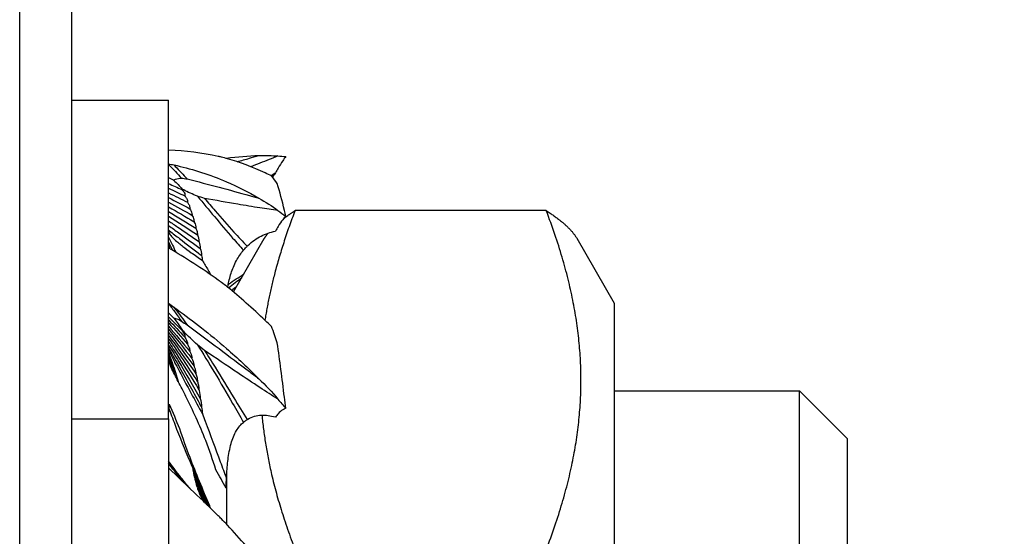
# Model space of a CAD drawing. Units: millimetres. Extents: x -36021 to -27192, y -3308 to 22448.
# Drawn here: x -33729 to -33719, y -2021 to -2016 of the extents above; entities that cross this region are included whole.
import ezdxf

# ---------------------------------------------------------------- set-up
doc = ezdxf.new("R2010")
doc.units = ezdxf.units.MM
for name, color, linetype in [('-D1-[Secció i Contorns]', 20, 'Continuous'), ('-D3-[Linies secundaries]', 124, 'Continuous'), ('_COTAS', 10, 'Continuous')]:
    doc.layers.add(name, color=color, linetype=linetype)
doc.styles.add('DIN ACO', font='arial.ttf')
doc.dimstyles.new('ACO DIM GRAN', dxfattribs={"dimtxt": 16, "dimasz": 8, "dimexe": 1.4, "dimexo": 0, "dimgap": 2, "dimtad": 1, "dimtoh": 1, "dimdec": 0, "dimzin": 9, "dimtxsty": 'DIN ACO', "dimcen": 3, "dimclrd": 157, "dimclre": 157, "dimclrt": 256, "dimadec": 0, "dimazin": 0, "dimtfac": 0.875, "dimtdec": 0, "dimtmove": 0, "dimatfit": 2, "dimfxl": 1, "dimtolj": 1, "dimlwd": 25, "dimlwe": 25, "dimarcsym": 0})

# ---------------------------------------------------------------- blocks, each defined once
blk = doc.blocks.new('*D154')
at = {"layer": '_COTAS', "color": 157, "lineweight": 25, "transparency": 16777216}
for p, q in [((-33727.65, -1850.428), (-33556.25, -1850.428)), ((-33557.65, -2068.827), (-33557.65, -1858.428)), ((-33711.12, -2076.827), (-33556.25, -2076.827))]:
    blk.add_line(p, q, dxfattribs=at)
at = {"layer": '_COTAS', "color": 157, "transparency": 16777216}
for points in [[(-33558.984, -1858.428), (-33556.317, -1858.428), (-33557.65, -1850.428)], [(-33558.984, -2068.827), (-33556.317, -2068.827), (-33557.65, -2076.827)]]:
    blk.add_solid(points, dxfattribs=at)
at = {"layer": 'Defpoints', "color": 0, "transparency": 16777216}
for p in [(-33727.65, -1850.428), (-33557.65, -1850.428), (-33711.12, -2076.827)]:
    blk.add_point(p, dxfattribs=at)
at = {"layer": '_COTAS', "transparency": 16777216, "insert": (-33575.989, -1981.434), "char_height": 16, "attachment_point": 1, "rotation": 90, "style": 'DIN ACO'}
blk.add_mtext('\\A1;226', dxfattribs=at)
blk = doc.blocks.new('*D155')
at = {"layer": '_COTAS', "color": 157, "lineweight": 25, "transparency": 16777216}
for p, q in [((-33722.864, -1759.928), (-33497.19, -1759.928)), ((-33498.59, -2068.827), (-33498.59, -1767.928)), ((-33711.12, -2076.827), (-33497.19, -2076.827))]:
    blk.add_line(p, q, dxfattribs=at)
at = {"layer": '_COTAS', "color": 157, "transparency": 16777216}
for points in [[(-33499.923, -1767.928), (-33497.256, -1767.928), (-33498.59, -1759.928)], [(-33499.923, -2068.827), (-33497.256, -2068.827), (-33498.59, -2076.827)]]:
    blk.add_solid(points, dxfattribs=at)
at = {"layer": 'Defpoints', "color": 0, "transparency": 16777216}
for p in [(-33722.864, -1759.928), (-33498.59, -1759.928), (-33711.12, -2076.827)]:
    blk.add_point(p, dxfattribs=at)
at = {"layer": '_COTAS', "transparency": 16777216, "insert": (-33516.939, -1937.548), "char_height": 16, "attachment_point": 1, "rotation": 90, "style": 'DIN ACO'}
blk.add_mtext('\\A1;317', dxfattribs=at)

msp = doc.modelspace()

# ---------------------------------------------------------------- linework, layer by layer
at = {"layer": '-D1-[Secció i Contorns]'}
for p, q in [((-33728.12, -1881.228), (-33728.12, -2031.827)), ((-33728.12, -2016.428), (-33727.12, -2016.428)), ((-33727.12, -2019.718), (-33727.12, -2016.428)), ((-33723.224, -2017.568), (-33725.816, -2017.568)), ((-33726.451, -2018.408), (-33726.133, -2017.857)), ((-33722.52, -2018.528), (-33722.907, -2017.857)), ((-33722.52, -2024), (-33722.52, -2018.528)), ((-33722.52, -2019.428), (-33720.611, -2019.428)), ((-33720.611, -2024.428), (-33720.611, -2019.428)), ((-33720.12, -2019.919), (-33720.611, -2019.428)), ((-33727.114, -2019.579), (-33727.114, -2019.565)), ((-33727.12, -2019.718), (-33727.12, -2024.734)), ((-33720.12, -2019.919), (-33720.12, -2023.937)), ((-33726.52, -2020.808), (-33726.52, -2020.282)), ((-33726.526, -2020.405), (-33726.526, -2020.434))]:
    msp.add_line(p, q, dxfattribs=at)
for points, knots in [([(-33726.575, -2017.016), (-33726.586, -2017.013), (-33726.597, -2017.011), (-33726.774, -2016.971), (-33726.946, -2016.949), (-33727.118, -2016.944), (-33727.119, -2016.944), (-33727.12, -2016.944)], [2.7674965, 2.7674965, 2.7674965, 2.7674965, 2.8138279, 2.8138279, 3.5172848, 3.5172848, 3.5207315, 3.5207315, 3.5207315, 3.5207315]), ([(-33726.529, -2017.028), (-33726.527, -2017.027), (-33726.525, -2017.027), (-33726.41, -2017.01), (-33726.298, -2017.001), (-33726.19, -2016.999)], [3.5084247, 3.5084247, 3.5084247, 3.5084247, 3.5176881, 3.5176881, 3.9791363, 3.9791363, 3.9791363, 3.9791363]), ([(-33726.058, -2017.21), (-33726.079, -2017.199), (-33726.101, -2017.189), (-33726.254, -2017.118), (-33726.385, -2017.069), (-33726.512, -2017.032)], [2.0091043, 2.0091043, 2.0091043, 2.0091043, 2.1034923, 2.1034923, 2.6680599, 2.6680599, 2.6680599, 2.6680599]), ([(-33726.412, -2017.063), (-33726.37, -2017.051), (-33726.328, -2017.039), (-33726.256, -2017.018), (-33726.223, -2017.008), (-33726.19, -2016.999)], [1.8036544, 1.8036544, 1.8036544, 1.8036544, 1.9794892, 1.9794892, 2.1105875, 2.1105875, 2.1105875, 2.1105875]), ([(-33725.992, -2017.003), (-33726.053, -2017.029), (-33726.115, -2017.053), (-33726.209, -2017.09), (-33726.241, -2017.102), (-33726.272, -2017.115)], [2.8723919, 2.8723919, 2.8723919, 2.8723919, 3.1264893, 3.1264893, 3.2515679, 3.2515679, 3.2515679, 3.2515679]), ([(-33725.911, -2017.009), (-33725.922, -2017.024), (-33725.933, -2017.038), (-33725.959, -2017.077), (-33725.976, -2017.103), (-33726, -2017.145), (-33726.009, -2017.161), (-33726.016, -2017.176)], [1.1809897, 1.1809897, 1.1809897, 1.1809897, 1.2358612, 1.2358612, 1.3216134, 1.3216134, 1.3737728, 1.3737728, 1.3737728, 1.3737728]), ([(-33727.12, -2017.091), (-33727.096, -2017.116), (-33727.073, -2017.14), (-33727.029, -2017.187), (-33727.008, -2017.209), (-33726.987, -2017.232)], [2.6483653, 2.6483653, 2.6483653, 2.6483653, 2.7643804, 2.7643804, 2.870954, 2.870954, 2.870954, 2.870954]), ([(-33727.065, -2017.096), (-33727.054, -2017.099), (-33727.043, -2017.101), (-33726.866, -2017.141), (-33726.694, -2017.196), (-33726.41, -2017.318), (-33726.298, -2017.374), (-33726.19, -2017.438)], [2.767786, 2.767786, 2.767786, 2.767786, 2.814118, 2.814118, 3.517688, 3.517688, 3.979136, 3.979136, 3.979136, 3.979136]), ([(-33727.065, -2017.096), (-33727.06, -2017.101), (-33727.056, -2017.106), (-33727.01, -2017.153), (-33726.969, -2017.196), (-33726.929, -2017.24)], [2.7392958, 2.7392958, 2.7392958, 2.7392958, 2.7624708, 2.7624708, 2.9647981, 2.9647981, 2.9647981, 2.9647981]), ([(-33727.12, -2017.225), (-33727.103, -2017.234), (-33727.084, -2017.244), (-33727.066, -2017.254), (-33727.066, -2017.254), (-33727.066, -2017.255)], [2.43693853, 2.43693853, 2.43693853, 2.43693853, 2.51304483, 2.51304483, 2.51398955, 2.51398955, 2.51398955, 2.51398955]), ([(-33727.066, -2017.255), (-33727.065, -2017.253), (-33727.063, -2017.252), (-33727.058, -2017.248), (-33727.054, -2017.246), (-33727.031, -2017.236), (-33727.009, -2017.234), (-33726.987, -2017.232)], [2.6415881, 2.6415881, 2.6415881, 2.6415881, 2.6491832, 2.6491832, 2.6683679, 2.6683679, 2.7601834, 2.7601834, 2.7601834, 2.7601834]), ([(-33726.929, -2017.24), (-33726.707, -2017.297), (-33726.488, -2017.355), (-33726.256, -2017.42), (-33726.223, -2017.429), (-33726.19, -2017.438)], [1.1197133, 1.1197133, 1.1197133, 1.1197133, 1.9794892, 1.9794892, 2.1105875, 2.1105875, 2.1105875, 2.1105875]), ([(-33726.064, -2017.207), (-33726.049, -2017.197), (-33726.035, -2017.188), (-33726.019, -2017.178), (-33726.018, -2017.177), (-33726.016, -2017.176)], [1.82038146, 1.82038146, 1.82038146, 1.82038146, 1.87633995, 1.87633995, 1.88223682, 1.88223682, 1.88223682, 1.88223682]), ([(-33726.981, -2017.345), (-33726.981, -2017.345), (-33726.981, -2017.345), (-33726.982, -2017.347), (-33726.983, -2017.349), (-33726.984, -2017.35)], [2.668530543, 2.668530543, 2.668530543, 2.668530543, 2.669240813, 2.669240813, 2.675925011, 2.675925011, 2.675925011, 2.675925011]), ([(-33726.984, -2017.35), (-33726.981, -2017.354), (-33726.977, -2017.357), (-33726.97, -2017.365), (-33726.967, -2017.369), (-33726.96, -2017.379), (-33726.956, -2017.384), (-33726.952, -2017.395), (-33726.951, -2017.399), (-33726.951, -2017.406), (-33726.951, -2017.41), (-33726.952, -2017.414), (-33726.953, -2017.415), (-33726.953, -2017.416)], [3.1432038, 3.1432038, 3.1432038, 3.1432038, 3.1680228, 3.1680228, 3.1931658, 3.1931658, 3.2183088, 3.2183088, 3.2290349, 3.2290349, 3.239761, 3.239761, 3.2432656, 3.2432656, 3.2432656, 3.2432656]), ([(-33726.823, -2017.419), (-33726.872, -2017.398), (-33726.92, -2017.377), (-33726.97, -2017.351), (-33726.975, -2017.348), (-33726.981, -2017.345)], [2.2506873, 2.2506873, 2.2506873, 2.2506873, 2.4546513, 2.4546513, 2.4795402, 2.4795402, 2.4795402, 2.4795402]), ([(-33725.911, -2017.627), (-33725.916, -2017.606), (-33725.921, -2017.585), (-33725.949, -2017.464), (-33725.972, -2017.372), (-33726, -2017.289)], [1.7762849, 1.7762849, 1.7762849, 1.7762849, 1.9024701, 1.9024701, 2.5357127, 2.5357127, 2.5357127, 2.5357127]), ([(-33726.953, -2017.416), (-33726.951, -2017.418), (-33726.95, -2017.42), (-33726.942, -2017.43), (-33726.936, -2017.438), (-33726.929, -2017.452), (-33726.927, -2017.457), (-33726.925, -2017.467), (-33726.924, -2017.472), (-33726.925, -2017.479), (-33726.925, -2017.481), (-33726.926, -2017.482)], [2.79642159, 2.79642159, 2.79642159, 2.79642159, 2.80644313, 2.80644313, 2.84053017, 2.84053017, 2.85757368, 2.85757368, 2.8746172, 2.8746172, 2.87867556, 2.87867556, 2.87867556, 2.87867556]), ([(-33726.823, -2017.419), (-33726.763, -2017.489), (-33726.705, -2017.56), (-33726.584, -2017.705), (-33726.521, -2017.78), (-33726.422, -2017.894), (-33726.384, -2017.936), (-33726.347, -2017.977)], [3.1585482, 3.1585482, 3.1585482, 3.1585482, 3.4824058, 3.4824058, 3.8414185, 3.8414185, 4.0583211, 4.0583211, 4.0583211, 4.0583211]), ([(-33725.992, -2017.566), (-33726.053, -2017.559), (-33726.115, -2017.549), (-33726.254, -2017.528), (-33726.33, -2017.515), (-33726.52, -2017.483), (-33726.635, -2017.462), (-33726.75, -2017.441)], [2.8723919, 2.8723919, 2.8723919, 2.8723919, 3.1264893, 3.1264893, 3.4302262, 3.4302262, 3.871542, 3.871542, 3.871542, 3.871542]), ([(-33726.75, -2017.441), (-33726.712, -2017.484), (-33726.676, -2017.527), (-33726.574, -2017.644), (-33726.51, -2017.718), (-33726.4, -2017.839), (-33726.354, -2017.888), (-33726.309, -2017.935)], [3.2755474, 3.2755474, 3.2755474, 3.2755474, 3.4731151, 3.4731151, 3.8284373, 3.8284373, 4.0826011, 4.0826011, 4.0826011, 4.0826011]), ([(-33726.926, -2017.482), (-33726.92, -2017.49), (-33726.914, -2017.498), (-33726.907, -2017.512), (-33726.905, -2017.518), (-33726.902, -2017.529), (-33726.901, -2017.535), (-33726.901, -2017.543), (-33726.901, -2017.546), (-33726.901, -2017.548)], [2.81824598, 2.81824598, 2.81824598, 2.81824598, 2.85168831, 2.85168831, 2.87051074, 2.87051074, 2.88933316, 2.88933316, 2.8964647, 2.8964647, 2.8964647, 2.8964647]), ([(-33726.901, -2017.548), (-33726.891, -2017.563), (-33726.882, -2017.58), (-33726.878, -2017.603), (-33726.878, -2017.609), (-33726.879, -2017.615)], [2.85417716, 2.85417716, 2.85417716, 2.85417716, 2.91429346, 2.91429346, 2.93060852, 2.93060852, 2.93060852, 2.93060852]), ([(-33727.12, -2017.674), (-33727.088, -2017.696), (-33727.056, -2017.717), (-33726.951, -2017.788), (-33726.878, -2017.839), (-33726.807, -2017.888)], [2.4807757, 2.4807757, 2.4807757, 2.4807757, 2.6777153, 2.6777153, 3.1239255, 3.1239255, 3.1239255, 3.1239255]), ([(-33726.879, -2017.615), (-33726.87, -2017.629), (-33726.863, -2017.644), (-33726.858, -2017.667), (-33726.858, -2017.674), (-33726.858, -2017.681), (-33726.858, -2017.681), (-33726.858, -2017.682)], [-0.99310123, -0.99310123, -0.99310123, -0.99310123, -0.93718097, -0.93718097, -0.91741931, -0.91741931, -0.91641789, -0.91641789, -0.91641789, -0.91641789]), ([(-33725.911, -2017.627), (-33725.922, -2017.637), (-33725.933, -2017.649), (-33725.959, -2017.682), (-33725.976, -2017.705), (-33726, -2017.747), (-33726.009, -2017.763), (-33726.016, -2017.78)], [1.1809897, 1.1809897, 1.1809897, 1.1809897, 1.2358612, 1.2358612, 1.3216134, 1.3216134, 1.3737728, 1.3737728, 1.3737728, 1.3737728]), ([(-33727.12, -2017.723), (-33727.085, -2017.747), (-33727.05, -2017.772), (-33726.94, -2017.851), (-33726.866, -2017.906), (-33726.794, -2017.958)], [2.4895914, 2.4895914, 2.4895914, 2.4895914, 2.7163692, 2.7163692, 3.1974029, 3.1974029, 3.1974029, 3.1974029]), ([(-33727.11, -2017.778), (-33727.113, -2017.779), (-33727.115, -2017.781), (-33727.117, -2017.784), (-33727.117, -2017.785), (-33727.117, -2017.787), (-33727.118, -2017.788), (-33727.118, -2017.789), (-33727.118, -2017.79), (-33727.117, -2017.792), (-33727.117, -2017.793), (-33727.117, -2017.795), (-33727.117, -2017.795), (-33727.116, -2017.798), (-33727.115, -2017.799), (-33727.114, -2017.804), (-33727.112, -2017.806), (-33727.107, -2017.815), (-33727.102, -2017.821), (-33727.094, -2017.831), (-33727.089, -2017.836), (-33727.075, -2017.851), (-33727.066, -2017.859), (-33727.03, -2017.892), (-33727.002, -2017.915), (-33726.945, -2017.959), (-33726.916, -2017.981), (-33726.848, -2018.029), (-33726.81, -2018.056), (-33726.771, -2018.083)], [1.8305354, 1.8305354, 1.8305354, 1.8305354, 1.8480015, 1.8480015, 1.8531243, 1.8531243, 1.8556857, 1.8556857, 1.8582471, 1.8582471, 1.8611211, 1.8611211, 1.8639952, 1.8639952, 1.8697432, 1.8697432, 1.8812394, 1.8812394, 1.913978, 1.913978, 1.9467165, 1.9467165, 2.0121937, 2.0121937, 2.2254097, 2.2254097, 2.4386257, 2.4386257, 2.7140938, 2.7140938, 2.7140938, 2.7140938]), ([(-33727.11, -2017.778), (-33727.076, -2017.804), (-33727.041, -2017.83), (-33726.933, -2017.913), (-33726.861, -2017.97), (-33726.787, -2018.027), (-33726.784, -2018.029), (-33726.782, -2018.031)], [2.5212221, 2.5212221, 2.5212221, 2.5212221, 2.7569185, 2.7569185, 3.2583751, 3.2583751, 3.2762168, 3.2762168, 3.2762168, 3.2762168]), ([(-33726.858, -2017.682), (-33726.854, -2017.689), (-33726.85, -2017.697), (-33726.844, -2017.714), (-33726.841, -2017.724), (-33726.839, -2017.739), (-33726.839, -2017.744), (-33726.839, -2017.749)], [-0.86652999, -0.86652999, -0.86652999, -0.86652999, -0.83666813, -0.83666813, -0.80060701, -0.80060701, -0.78318365, -0.78318365, -0.78318365, -0.78318365]), ([(-33726.839, -2017.749), (-33726.837, -2017.755), (-33726.834, -2017.761), (-33726.828, -2017.777), (-33726.825, -2017.787), (-33726.823, -2017.805), (-33726.822, -2017.811), (-33726.822, -2017.818)], [-0.76549254, -0.76549254, -0.76549254, -0.76549254, -0.74329847, -0.74329847, -0.70466283, -0.70466283, -0.68193068, -0.68193068, -0.68193068, -0.68193068]), ([(-33726.309, -2017.935), (-33726.306, -2017.933), (-33726.304, -2017.931), (-33726.258, -2017.885), (-33726.212, -2017.854), (-33726.118, -2017.807), (-33726.07, -2017.79), (-33726.019, -2017.78), (-33726.018, -2017.78), (-33726.016, -2017.78)], [1.483913, 1.483913, 1.483913, 1.483913, 1.4934595, 1.4934595, 1.6848997, 1.6848997, 1.8763399, 1.8763399, 1.8822368, 1.8822368, 1.8822368, 1.8822368]), ([(-33727.12, -2017.841), (-33727.106, -2017.869), (-33727.092, -2017.897), (-33727.068, -2017.949), (-33727.057, -2017.974), (-33727.046, -2017.998)], [2.7347151, 2.7347151, 2.7347151, 2.7347151, 2.8589931, 2.8589931, 2.9676666, 2.9676666, 2.9676666, 2.9676666]), ([(-33726.822, -2017.818), (-33726.821, -2017.822), (-33726.819, -2017.825), (-33726.814, -2017.84), (-33726.811, -2017.851), (-33726.807, -2017.871), (-33726.807, -2017.879), (-33726.807, -2017.888)], [-0.69047838, -0.69047838, -0.69047838, -0.69047838, -0.6761906, -0.6761906, -0.63481906, -0.63481906, -0.605845, -0.605845, -0.605845, -0.605845]), ([(-33726.575, -2018.309), (-33726.586, -2018.301), (-33726.597, -2018.293), (-33726.774, -2018.166), (-33726.946, -2018.055), (-33727.118, -2017.955), (-33727.119, -2017.955), (-33727.12, -2017.954)], [2.7674965, 2.7674965, 2.7674965, 2.7674965, 2.8138279, 2.8138279, 3.5172848, 3.5172848, 3.5207315, 3.5207315, 3.5207315, 3.5207315]), ([(-33726.807, -2017.888), (-33726.807, -2017.889), (-33726.806, -2017.891), (-33726.798, -2017.913), (-33726.792, -2017.935), (-33726.794, -2017.958)], [-0.63615814, -0.63615814, -0.63615814, -0.63615814, -0.63037711, -0.63037711, -0.54947586, -0.54947586, -0.54947586, -0.54947586]), ([(-33726.509, -2018.36), (-33726.508, -2018.355), (-33726.508, -2018.35), (-33726.5, -2018.305), (-33726.49, -2018.262), (-33726.462, -2018.173), (-33726.444, -2018.128), (-33726.399, -2018.045), (-33726.374, -2018.008), (-33726.347, -2017.977)], [1.5491768, 1.5491768, 1.5491768, 1.5491768, 1.5700285, 1.5700285, 1.7420629, 1.7420629, 1.8853154, 1.8853154, 2.0115986, 2.0115986, 2.0115986, 2.0115986]), ([(-33726.347, -2017.977), (-33726.338, -2017.966), (-33726.328, -2017.956), (-33726.316, -2017.942), (-33726.312, -2017.939), (-33726.309, -2017.935)], [1.51064375, 1.51064375, 1.51064375, 1.51064375, 1.55229915, 1.55229915, 1.56794968, 1.56794968, 1.56794968, 1.56794968]), ([(-33726.771, -2018.083), (-33726.761, -2018.099), (-33726.752, -2018.116), (-33726.722, -2018.166), (-33726.702, -2018.2), (-33726.683, -2018.233)], [3.5550964, 3.5550964, 3.5550964, 3.5550964, 3.6358648, 3.6358648, 3.8055275, 3.8055275, 3.8055275, 3.8055275]), ([(-33726.058, -2018.765), (-33726.079, -2018.744), (-33726.101, -2018.723), (-33726.254, -2018.578), (-33726.385, -2018.462), (-33726.512, -2018.357)], [2.0091043, 2.0091043, 2.0091043, 2.0091043, 2.1034923, 2.1034923, 2.6680599, 2.6680599, 2.6680599, 2.6680599]), ([(-33727.12, -2018.529), (-33727.096, -2018.56), (-33727.073, -2018.591), (-33727.029, -2018.651), (-33727.008, -2018.68), (-33726.987, -2018.709)], [2.6483653, 2.6483653, 2.6483653, 2.6483653, 2.7643804, 2.7643804, 2.870954, 2.870954, 2.870954, 2.870954]), ([(-33727.065, -2018.566), (-33727.054, -2018.573), (-33727.043, -2018.581), (-33726.866, -2018.708), (-33726.694, -2018.842), (-33726.41, -2019.089), (-33726.298, -2019.193), (-33726.19, -2019.303)], [2.767786, 2.767786, 2.767786, 2.767786, 2.814118, 2.814118, 3.517688, 3.517688, 3.979136, 3.979136, 3.979136, 3.979136]), ([(-33727.065, -2018.566), (-33727.06, -2018.572), (-33727.056, -2018.578), (-33727.01, -2018.637), (-33726.969, -2018.692), (-33726.929, -2018.748)], [2.7392958, 2.7392958, 2.7392958, 2.7392958, 2.7624708, 2.7624708, 2.9647981, 2.9647981, 2.9647981, 2.9647981]), ([(-33727.12, -2018.623), (-33727.103, -2018.64), (-33727.084, -2018.659), (-33727.066, -2018.678), (-33727.066, -2018.678), (-33727.066, -2018.678)], [2.43693853, 2.43693853, 2.43693853, 2.43693853, 2.51304483, 2.51304483, 2.51398955, 2.51398955, 2.51398955, 2.51398955]), ([(-33727.066, -2018.678), (-33727.065, -2018.678), (-33727.063, -2018.678), (-33727.058, -2018.678), (-33727.054, -2018.679), (-33727.031, -2018.685), (-33727.009, -2018.697), (-33726.987, -2018.709)], [2.6415881, 2.6415881, 2.6415881, 2.6415881, 2.6491832, 2.6491832, 2.6683679, 2.6683679, 2.7601834, 2.7601834, 2.7601834, 2.7601834]), ([(-33726.929, -2018.748), (-33726.707, -2018.912), (-33726.488, -2019.076), (-33726.256, -2019.253), (-33726.223, -2019.278), (-33726.19, -2019.303)], [1.1197133, 1.1197133, 1.1197133, 1.1197133, 1.9794892, 1.9794892, 2.1105875, 2.1105875, 2.1105875, 2.1105875]), ([(-33726.981, -2018.799), (-33726.981, -2018.799), (-33726.981, -2018.8), (-33726.982, -2018.801), (-33726.983, -2018.801), (-33726.984, -2018.802)], [2.668530543, 2.668530543, 2.668530543, 2.668530543, 2.669240813, 2.669240813, 2.675925011, 2.675925011, 2.675925011, 2.675925011]), ([(-33726.984, -2018.802), (-33726.981, -2018.807), (-33726.977, -2018.812), (-33726.97, -2018.822), (-33726.967, -2018.828), (-33726.96, -2018.84), (-33726.956, -2018.846), (-33726.952, -2018.857), (-33726.951, -2018.861), (-33726.951, -2018.868), (-33726.951, -2018.871), (-33726.952, -2018.874), (-33726.953, -2018.874), (-33726.953, -2018.875)], [3.1432038, 3.1432038, 3.1432038, 3.1432038, 3.1680228, 3.1680228, 3.1931658, 3.1931658, 3.2183088, 3.2183088, 3.2290349, 3.2290349, 3.239761, 3.239761, 3.2432656, 3.2432656, 3.2432656, 3.2432656]), ([(-33726.823, -2018.952), (-33726.872, -2018.907), (-33726.92, -2018.861), (-33726.97, -2018.811), (-33726.975, -2018.805), (-33726.981, -2018.799)], [2.2506873, 2.2506873, 2.2506873, 2.2506873, 2.4546513, 2.4546513, 2.4795402, 2.4795402, 2.4795402, 2.4795402]), ([(-33726.953, -2018.875), (-33726.951, -2018.878), (-33726.95, -2018.88), (-33726.942, -2018.893), (-33726.936, -2018.904), (-33726.929, -2018.919), (-33726.927, -2018.925), (-33726.925, -2018.935), (-33726.924, -2018.94), (-33726.925, -2018.945), (-33726.925, -2018.947), (-33726.926, -2018.948)], [2.79642159, 2.79642159, 2.79642159, 2.79642159, 2.80644313, 2.80644313, 2.84053017, 2.84053017, 2.85757368, 2.85757368, 2.8746172, 2.8746172, 2.87867556, 2.87867556, 2.87867556, 2.87867556]), ([(-33727.12, -2018.923), (-33727.088, -2018.972), (-33727.056, -2019.021), (-33726.951, -2019.185), (-33726.878, -2019.302), (-33726.807, -2019.418)], [2.4807757, 2.4807757, 2.4807757, 2.4807757, 2.6777153, 2.6777153, 3.1239255, 3.1239255, 3.1239255, 3.1239255]), ([(-33727.12, -2018.956), (-33727.085, -2019.012), (-33727.05, -2019.07), (-33726.94, -2019.252), (-33726.866, -2019.379), (-33726.794, -2019.506)], [2.4895914, 2.4895914, 2.4895914, 2.4895914, 2.7163692, 2.7163692, 3.1974029, 3.1974029, 3.1974029, 3.1974029]), ([(-33726.926, -2018.948), (-33726.92, -2018.957), (-33726.914, -2018.968), (-33726.907, -2018.985), (-33726.905, -2018.991), (-33726.902, -2019.003), (-33726.901, -2019.009), (-33726.901, -2019.017), (-33726.901, -2019.019), (-33726.901, -2019.021)], [2.81824598, 2.81824598, 2.81824598, 2.81824598, 2.85168831, 2.85168831, 2.87051074, 2.87051074, 2.88933316, 2.88933316, 2.8964647, 2.8964647, 2.8964647, 2.8964647]), ([(-33726.823, -2018.952), (-33726.763, -2019.045), (-33726.705, -2019.141), (-33726.584, -2019.345), (-33726.521, -2019.453), (-33726.422, -2019.625), (-33726.384, -2019.689), (-33726.347, -2019.754)], [3.1585482, 3.1585482, 3.1585482, 3.1585482, 3.4824058, 3.4824058, 3.8414185, 3.8414185, 4.0583211, 4.0583211, 4.0583211, 4.0583211]), ([(-33725.911, -2019.609), (-33725.916, -2019.571), (-33725.921, -2019.532), (-33725.949, -2019.302), (-33725.972, -2019.115), (-33726, -2018.934)], [1.7762849, 1.7762849, 1.7762849, 1.7762849, 1.9024701, 1.9024701, 2.5357127, 2.5357127, 2.5357127, 2.5357127]), ([(-33727.12, -2019.034), (-33727.106, -2019.072), (-33727.092, -2019.111), (-33727.059, -2019.209), (-33727.039, -2019.271), (-33727.021, -2019.332)], [2.7347151, 2.7347151, 2.7347151, 2.7347151, 2.8589931, 2.8589931, 3.0541597, 3.0541597, 3.0541597, 3.0541597]), ([(-33727.11, -2019.005), (-33727.113, -2019.002), (-33727.115, -2019.001), (-33727.117, -2019), (-33727.117, -2019), (-33727.117, -2019.001), (-33727.118, -2019.001), (-33727.118, -2019.002), (-33727.118, -2019.002), (-33727.117, -2019.004), (-33727.117, -2019.005), (-33727.117, -2019.006), (-33727.117, -2019.007), (-33727.116, -2019.009), (-33727.115, -2019.011), (-33727.114, -2019.016), (-33727.112, -2019.02), (-33727.107, -2019.033), (-33727.102, -2019.043), (-33727.094, -2019.062), (-33727.089, -2019.071), (-33727.075, -2019.099), (-33727.066, -2019.118), (-33727.03, -2019.188), (-33727.002, -2019.241), (-33726.945, -2019.348), (-33726.916, -2019.402), (-33726.848, -2019.526), (-33726.81, -2019.596), (-33726.771, -2019.667)], [1.8305354, 1.8305354, 1.8305354, 1.8305354, 1.8480015, 1.8480015, 1.8531243, 1.8531243, 1.8556857, 1.8556857, 1.8582471, 1.8582471, 1.8611211, 1.8611211, 1.8639952, 1.8639952, 1.8697432, 1.8697432, 1.8812394, 1.8812394, 1.913978, 1.913978, 1.9467165, 1.9467165, 2.0121937, 2.0121937, 2.2254097, 2.2254097, 2.4386257, 2.4386257, 2.7140938, 2.7140938, 2.7140938, 2.7140938]), ([(-33727.11, -2019.005), (-33727.076, -2019.064), (-33727.041, -2019.125), (-33726.933, -2019.317), (-33726.861, -2019.45), (-33726.787, -2019.588), (-33726.784, -2019.593), (-33726.782, -2019.597)], [2.5212221, 2.5212221, 2.5212221, 2.5212221, 2.7569185, 2.7569185, 3.2583751, 3.2583751, 3.2762168, 3.2762168, 3.2762168, 3.2762168]), ([(-33726.901, -2019.021), (-33726.891, -2019.04), (-33726.882, -2019.061), (-33726.878, -2019.085), (-33726.878, -2019.091), (-33726.879, -2019.096)], [2.85417716, 2.85417716, 2.85417716, 2.85417716, 2.91429346, 2.91429346, 2.93060852, 2.93060852, 2.93060852, 2.93060852]), ([(-33726.879, -2019.096), (-33726.87, -2019.114), (-33726.863, -2019.134), (-33726.858, -2019.158), (-33726.858, -2019.166), (-33726.858, -2019.173), (-33726.858, -2019.173), (-33726.858, -2019.173)], [-0.99310123, -0.99310123, -0.99310123, -0.99310123, -0.93718097, -0.93718097, -0.91741931, -0.91741931, -0.91641789, -0.91641789, -0.91641789, -0.91641789]), ([(-33725.992, -2019.515), (-33726.053, -2019.476), (-33726.115, -2019.436), (-33726.254, -2019.345), (-33726.33, -2019.294), (-33726.52, -2019.167), (-33726.635, -2019.09), (-33726.75, -2019.012)], [2.8723919, 2.8723919, 2.8723919, 2.8723919, 3.1264893, 3.1264893, 3.4302262, 3.4302262, 3.871542, 3.871542, 3.871542, 3.871542]), ([(-33726.75, -2019.012), (-33726.712, -2019.069), (-33726.676, -2019.127), (-33726.574, -2019.29), (-33726.51, -2019.396), (-33726.4, -2019.577), (-33726.354, -2019.652), (-33726.309, -2019.726)], [3.2755474, 3.2755474, 3.2755474, 3.2755474, 3.4731151, 3.4731151, 3.8284373, 3.8284373, 4.0826011, 4.0826011, 4.0826011, 4.0826011]), ([(-33727.105, -2019.161), (-33727.109, -2019.152), (-33727.113, -2019.143), (-33727.118, -2019.132), (-33727.119, -2019.129), (-33727.12, -2019.126)], [0.96446366, 0.96446366, 0.96446366, 0.96446366, 1.00168272, 1.00168272, 1.01347581, 1.01347581, 1.01347581, 1.01347581]), ([(-33726.858, -2019.173), (-33726.854, -2019.183), (-33726.85, -2019.192), (-33726.844, -2019.214), (-33726.841, -2019.225), (-33726.839, -2019.242), (-33726.839, -2019.247), (-33726.839, -2019.252)], [-0.86652999, -0.86652999, -0.86652999, -0.86652999, -0.83666813, -0.83666813, -0.80060701, -0.80060701, -0.78318365, -0.78318365, -0.78318365, -0.78318365]), ([(-33726.839, -2019.252), (-33726.837, -2019.259), (-33726.834, -2019.267), (-33726.828, -2019.287), (-33726.825, -2019.299), (-33726.823, -2019.319), (-33726.822, -2019.327), (-33726.822, -2019.334)], [-0.76549254, -0.76549254, -0.76549254, -0.76549254, -0.74329847, -0.74329847, -0.70466283, -0.70466283, -0.68193068, -0.68193068, -0.68193068, -0.68193068]), ([(-33726.633, -2020.244), (-33726.664, -2020.141), (-33726.699, -2020.04), (-33726.8, -2019.783), (-33726.87, -2019.63), (-33726.967, -2019.435), (-33726.994, -2019.383), (-33727.021, -2019.332)], [6.411346, 6.411346, 6.411346, 6.411346, 6.747887, 6.747887, 7.292063, 7.292063, 7.495459, 7.495459, 7.495459, 7.495459]), ([(-33726.822, -2019.334), (-33726.821, -2019.338), (-33726.819, -2019.343), (-33726.814, -2019.362), (-33726.811, -2019.376), (-33726.807, -2019.399), (-33726.807, -2019.409), (-33726.807, -2019.418)], [-0.69047838, -0.69047838, -0.69047838, -0.69047838, -0.6761906, -0.6761906, -0.63481906, -0.63481906, -0.605845, -0.605845, -0.605845, -0.605845]), ([(-33726.807, -2019.418), (-33726.807, -2019.42), (-33726.806, -2019.422), (-33726.798, -2019.451), (-33726.792, -2019.479), (-33726.794, -2019.506)], [-0.63615814, -0.63615814, -0.63615814, -0.63615814, -0.63037711, -0.63037711, -0.54947586, -0.54947586, -0.54947586, -0.54947586]), ([(-33727.118, -2019.604), (-33727.118, -2019.615), (-33727.119, -2019.625), (-33727.12, -2019.639), (-33727.12, -2019.643), (-33727.12, -2019.647)], [1.35795716, 1.35795716, 1.35795716, 1.35795716, 1.39799412, 1.39799412, 1.413207, 1.413207, 1.413207, 1.413207]), ([(-33727.114, -2019.565), (-33727.114, -2019.569), (-33727.114, -2019.573), (-33727.114, -2019.589), (-33727.115, -2019.599), (-33727.118, -2019.604)], [1.31420605, 1.31420605, 1.31420605, 1.31420605, 1.33722821, 1.33722821, 1.41150158, 1.41150158, 1.41150158, 1.41150158]), ([(-33726.869, -2020.224), (-33726.879, -2020.203), (-33726.889, -2020.181), (-33726.951, -2020.037), (-33727.002, -2019.909), (-33727.074, -2019.72), (-33727.096, -2019.662), (-33727.118, -2019.604)], [3.5557106, 3.5557106, 3.5557106, 3.5557106, 3.6363477, 3.6363477, 4.0858002, 4.0858002, 4.2785773, 4.2785773, 4.2785773, 4.2785773]), ([(-33726.771, -2019.667), (-33726.761, -2019.692), (-33726.752, -2019.718), (-33726.689, -2019.884), (-33726.638, -2020.024), (-33726.566, -2020.219), (-33726.544, -2020.276), (-33726.523, -2020.333)], [3.5550964, 3.5550964, 3.5550964, 3.5550964, 3.6358648, 3.6358648, 4.0852898, 4.0852898, 4.2779615, 4.2779615, 4.2779615, 4.2779615]), ([(-33726.309, -2019.726), (-33726.306, -2019.724), (-33726.304, -2019.723), (-33726.258, -2019.693), (-33726.212, -2019.682), (-33726.118, -2019.677), (-33726.07, -2019.685), (-33726.019, -2019.699), (-33726.018, -2019.7), (-33726.016, -2019.7)], [1.483913, 1.483913, 1.483913, 1.483913, 1.4934595, 1.4934595, 1.6848997, 1.6848997, 1.8763399, 1.8763399, 1.8822368, 1.8822368, 1.8822368, 1.8822368]), ([(-33725.911, -2019.609), (-33725.922, -2019.613), (-33725.933, -2019.619), (-33725.959, -2019.635), (-33725.976, -2019.648), (-33726, -2019.676), (-33726.009, -2019.688), (-33726.016, -2019.7)], [1.1809897, 1.1809897, 1.1809897, 1.1809897, 1.2358612, 1.2358612, 1.3216134, 1.3216134, 1.3737728, 1.3737728, 1.3737728, 1.3737728]), ([(-33726.523, -2020.333), (-33726.522, -2020.321), (-33726.522, -2020.309), (-33726.518, -2020.243), (-33726.514, -2020.19), (-33726.5, -2020.082), (-33726.49, -2020.028), (-33726.462, -2019.927), (-33726.444, -2019.879), (-33726.399, -2019.804), (-33726.374, -2019.774), (-33726.347, -2019.754)], [1.3579572, 1.3579572, 1.3579572, 1.3579572, 1.3979941, 1.3979941, 1.5700285, 1.5700285, 1.7420629, 1.7420629, 1.8853154, 1.8853154, 2.0115986, 2.0115986, 2.0115986, 2.0115986]), ([(-33726.347, -2019.754), (-33726.338, -2019.746), (-33726.328, -2019.739), (-33726.316, -2019.73), (-33726.312, -2019.728), (-33726.309, -2019.726)], [1.51064375, 1.51064375, 1.51064375, 1.51064375, 1.55229915, 1.55229915, 1.56794968, 1.56794968, 1.56794968, 1.56794968]), ([(-33727.008, -2019.817), (-33726.977, -2019.913), (-33726.941, -2020.012), (-33726.84, -2020.277), (-33726.771, -2020.445), (-33726.699, -2020.615), (-33726.698, -2020.617), (-33726.698, -2020.618)], [5.6262256, 5.6262256, 5.6262256, 5.6262256, 5.9627671, 5.9627671, 6.5069428, 6.5069428, 6.5120198, 6.5120198, 6.5120198, 6.5120198]), ([(-33726.899, -2020.437), (-33726.931, -2020.4), (-33726.962, -2020.362), (-33727.036, -2020.268), (-33727.078, -2020.212), (-33727.12, -2020.153)], [3.3081234, 3.3081234, 3.3081234, 3.3081234, 3.4824058, 3.4824058, 3.7240511, 3.7240511, 3.7240511, 3.7240511]), ([(-33726.944, -2020.394), (-33726.963, -2020.372), (-33726.982, -2020.35), (-33727.041, -2020.28), (-33727.081, -2020.23), (-33727.12, -2020.179)], [3.3705359, 3.3705359, 3.3705359, 3.3705359, 3.4730301, 3.4730301, 3.6907808, 3.6907808, 3.6907808, 3.6907808]), ([(-33726.575, -2020.751), (-33726.586, -2020.74), (-33726.597, -2020.729), (-33726.774, -2020.556), (-33726.946, -2020.391), (-33727.118, -2020.227), (-33727.119, -2020.227), (-33727.12, -2020.226)], [2.7674965, 2.7674965, 2.7674965, 2.7674965, 2.8138279, 2.8138279, 3.5172848, 3.5172848, 3.5207315, 3.5207315, 3.5207315, 3.5207315]), ([(-33726.688, -2020.641), (-33726.71, -2020.591), (-33726.732, -2020.541), (-33726.792, -2020.403), (-33726.83, -2020.314), (-33726.869, -2020.224)], [2.2777995, 2.2777995, 2.2777995, 2.2777995, 2.4386257, 2.4386257, 2.7140938, 2.7140938, 2.7140938, 2.7140938]), ([(-33726.696, -2020.632), (-33726.748, -2020.52), (-33726.8, -2020.405), (-33726.853, -2020.284), (-33726.856, -2020.278), (-33726.859, -2020.273)], [2.900503, 2.900503, 2.900503, 2.900503, 3.2583751, 3.2583751, 3.2762168, 3.2762168, 3.2762168, 3.2762168]), ([(-33726.833, -2020.385), (-33726.834, -2020.384), (-33726.834, -2020.383), (-33726.842, -2020.363), (-33726.848, -2020.345), (-33726.847, -2020.332)], [-0.63615814, -0.63615814, -0.63615814, -0.63615814, -0.63037711, -0.63037711, -0.54947586, -0.54947586, -0.54947586, -0.54947586]), ([(-33726.818, -2020.435), (-33726.819, -2020.432), (-33726.821, -2020.428), (-33726.826, -2020.416), (-33726.83, -2020.408), (-33726.833, -2020.395), (-33726.833, -2020.39), (-33726.833, -2020.385)], [-0.69047838, -0.69047838, -0.69047838, -0.69047838, -0.6761906, -0.6761906, -0.63481906, -0.63481906, -0.605845, -0.605845, -0.605845, -0.605845]), ([(-33726.526, -2020.434), (-33726.526, -2020.426), (-33726.526, -2020.418), (-33726.526, -2020.383), (-33726.525, -2020.357), (-33726.523, -2020.333)], [1.31420595, 1.31420595, 1.31420595, 1.31420595, 1.33722811, 1.33722811, 1.41150147, 1.41150147, 1.41150147, 1.41150147]), ([(-33726.801, -2020.481), (-33726.803, -2020.476), (-33726.806, -2020.471), (-33726.812, -2020.458), (-33726.815, -2020.451), (-33726.818, -2020.441), (-33726.818, -2020.438), (-33726.818, -2020.435)], [-0.76549254, -0.76549254, -0.76549254, -0.76549254, -0.74329847, -0.74329847, -0.70466283, -0.70466283, -0.68193068, -0.68193068, -0.68193068, -0.68193068]), ([(-33726.782, -2020.523), (-33726.786, -2020.517), (-33726.79, -2020.51), (-33726.796, -2020.498), (-33726.799, -2020.492), (-33726.801, -2020.484), (-33726.801, -2020.482), (-33726.801, -2020.481)], [-0.86652999, -0.86652999, -0.86652999, -0.86652999, -0.83666813, -0.83666813, -0.80060701, -0.80060701, -0.78318365, -0.78318365, -0.78318365, -0.78318365]), ([(-33726.762, -2020.562), (-33726.77, -2020.55), (-33726.777, -2020.539), (-33726.782, -2020.528), (-33726.782, -2020.525), (-33726.782, -2020.523), (-33726.782, -2020.523), (-33726.782, -2020.523)], [-0.99310123, -0.99310123, -0.99310123, -0.99310123, -0.93718097, -0.93718097, -0.91741931, -0.91741931, -0.91641789, -0.91641789, -0.91641789, -0.91641789]), ([(-33726.758, -2020.572), (-33726.759, -2020.57), (-33726.76, -2020.569), (-33726.762, -2020.565), (-33726.762, -2020.563), (-33726.762, -2020.562)], [2.90194862, 2.90194862, 2.90194862, 2.90194862, 2.91458782, 2.91458782, 2.93090288, 2.93090288, 2.93090288, 2.93090288]), ([(-33726.058, -2021.325), (-33726.079, -2021.3), (-33726.101, -2021.275), (-33726.254, -2021.102), (-33726.385, -2020.956), (-33726.512, -2020.816)], [2.0091043, 2.0091043, 2.0091043, 2.0091043, 2.1034923, 2.1034923, 2.6680599, 2.6680599, 2.6680599, 2.6680599])]:
    msp.add_open_spline(points, degree=3, knots=knots, dxfattribs=at)
for points in [[(-33726.512, -2017.032), (-33726.533, -2017.027), (-33726.554, -2017.021), (-33726.575, -2017.016)], [(-33726.19, -2016.999), (-33726.119, -2016.998), (-33726.052, -2017), (-33725.992, -2017.003)], [(-33725.992, -2017.003), (-33725.965, -2017.005), (-33725.938, -2017.007), (-33725.911, -2017.009)], [(-33727.12, -2017.085), (-33727.102, -2017.089), (-33727.083, -2017.092), (-33727.065, -2017.096)], [(-33727.066, -2017.255), (-33727.035, -2017.284), (-33727.007, -2017.315), (-33726.981, -2017.345)], [(-33726.987, -2017.232), (-33726.968, -2017.235), (-33726.949, -2017.237), (-33726.929, -2017.24)], [(-33726, -2017.289), (-33726.018, -2017.261), (-33726.038, -2017.235), (-33726.058, -2017.21)], [(-33726.016, -2017.176), (-33726.027, -2017.19), (-33726.038, -2017.205), (-33726.05, -2017.22)], [(-33727.12, -2017.288), (-33727.074, -2017.309), (-33727.029, -2017.33), (-33726.984, -2017.35)], [(-33727.12, -2017.336), (-33727.064, -2017.363), (-33727.008, -2017.39), (-33726.953, -2017.416)], [(-33727.12, -2017.385), (-33727.054, -2017.417), (-33726.989, -2017.45), (-33726.926, -2017.482)], [(-33727.12, -2017.433), (-33727.046, -2017.471), (-33726.972, -2017.51), (-33726.901, -2017.548)], [(-33726.75, -2017.441), (-33726.775, -2017.434), (-33726.799, -2017.426), (-33726.823, -2017.419)], [(-33726.19, -2017.438), (-33726.119, -2017.478), (-33726.052, -2017.521), (-33725.992, -2017.566)], [(-33727.12, -2017.481), (-33727.038, -2017.526), (-33726.957, -2017.571), (-33726.879, -2017.615)], [(-33727.12, -2017.529), (-33727.03, -2017.58), (-33726.943, -2017.632), (-33726.858, -2017.682)], [(-33725.992, -2017.566), (-33725.965, -2017.586), (-33725.938, -2017.606), (-33725.911, -2017.627)], [(-33727.12, -2017.578), (-33727.027, -2017.634), (-33726.932, -2017.692), (-33726.839, -2017.749)], [(-33727.12, -2017.626), (-33727.021, -2017.689), (-33726.92, -2017.754), (-33726.822, -2017.818)], [(-33727.12, -2017.766), (-33727.117, -2017.77), (-33727.114, -2017.774), (-33727.11, -2017.778)], [(-33727.12, -2017.891), (-33727.107, -2017.92), (-33727.093, -2017.948), (-33727.081, -2017.977)], [(-33727.12, -2017.918), (-33727.116, -2017.932), (-33727.113, -2017.946), (-33727.109, -2017.961)], [(-33726.794, -2017.958), (-33726.785, -2017.981), (-33726.78, -2018.005), (-33726.782, -2018.031)], [(-33726.782, -2018.031), (-33726.776, -2018.048), (-33726.772, -2018.065), (-33726.771, -2018.083)], [(-33726.503, -2018.327), (-33726.45, -2018.291), (-33726.396, -2018.256), (-33726.343, -2018.222)], [(-33726.503, -2018.365), (-33726.456, -2018.329), (-33726.41, -2018.293), (-33726.364, -2018.258)], [(-33726.512, -2018.357), (-33726.533, -2018.341), (-33726.554, -2018.325), (-33726.575, -2018.309)], [(-33726.418, -2018.352), (-33726.435, -2018.365), (-33726.452, -2018.379), (-33726.469, -2018.393)], [(-33727.12, -2018.525), (-33727.102, -2018.539), (-33727.083, -2018.552), (-33727.065, -2018.566)], [(-33727.12, -2018.663), (-33727.074, -2018.709), (-33727.029, -2018.756), (-33726.984, -2018.802)], [(-33727.066, -2018.678), (-33727.035, -2018.717), (-33727.007, -2018.758), (-33726.981, -2018.799)], [(-33727.12, -2018.696), (-33727.064, -2018.755), (-33727.008, -2018.815), (-33726.953, -2018.875)], [(-33727.12, -2018.728), (-33727.054, -2018.801), (-33726.989, -2018.875), (-33726.926, -2018.948)], [(-33727.12, -2018.761), (-33727.046, -2018.848), (-33726.972, -2018.935), (-33726.901, -2019.021)], [(-33727.12, -2018.793), (-33727.038, -2018.894), (-33726.957, -2018.996), (-33726.879, -2019.096)], [(-33726.987, -2018.709), (-33726.968, -2018.722), (-33726.949, -2018.735), (-33726.929, -2018.748)], [(-33726, -2018.934), (-33726.018, -2018.877), (-33726.038, -2018.821), (-33726.058, -2018.765)], [(-33727.12, -2018.825), (-33727.03, -2018.941), (-33726.943, -2019.058), (-33726.858, -2019.173)], [(-33727.12, -2018.858), (-33727.027, -2018.986), (-33726.932, -2019.119), (-33726.839, -2019.252)], [(-33727.12, -2018.89), (-33727.021, -2019.034), (-33726.92, -2019.184), (-33726.822, -2019.334)], [(-33727.12, -2018.984), (-33727.117, -2018.991), (-33727.114, -2018.998), (-33727.11, -2019.005)], [(-33726.75, -2019.012), (-33726.775, -2018.992), (-33726.799, -2018.972), (-33726.823, -2018.952)], [(-33727.12, -2019.067), (-33727.099, -2019.129), (-33727.078, -2019.193), (-33727.059, -2019.257)], [(-33727.12, -2019.085), (-33727.115, -2019.105), (-33727.11, -2019.126), (-33727.106, -2019.147)], [(-33727.106, -2019.147), (-33727.106, -2019.151), (-33727.105, -2019.156), (-33727.105, -2019.161)], [(-33727.106, -2019.147), (-33727.102, -2019.16), (-33727.098, -2019.173), (-33727.094, -2019.186)], [(-33727.094, -2019.186), (-33727.098, -2019.178), (-33727.101, -2019.169), (-33727.105, -2019.161)], [(-33727.059, -2019.257), (-33727.071, -2019.233), (-33727.082, -2019.209), (-33727.094, -2019.186)], [(-33727.021, -2019.332), (-33727.033, -2019.307), (-33727.046, -2019.282), (-33727.059, -2019.257)], [(-33726.19, -2019.303), (-33726.119, -2019.371), (-33726.052, -2019.441), (-33725.992, -2019.515)], [(-33726.794, -2019.506), (-33726.785, -2019.536), (-33726.78, -2019.568), (-33726.782, -2019.597)], [(-33727.114, -2019.565), (-33727.078, -2019.649), (-33727.043, -2019.733), (-33727.008, -2019.817)], [(-33726.782, -2019.597), (-33726.776, -2019.621), (-33726.772, -2019.644), (-33726.771, -2019.667)], [(-33725.992, -2019.515), (-33725.965, -2019.546), (-33725.938, -2019.577), (-33725.911, -2019.609)], [(-33726.859, -2020.273), (-33726.864, -2020.256), (-33726.868, -2020.239), (-33726.869, -2020.224)], [(-33726.847, -2020.332), (-33726.855, -2020.31), (-33726.86, -2020.289), (-33726.859, -2020.273)], [(-33726.526, -2020.434), (-33726.562, -2020.37), (-33726.597, -2020.307), (-33726.633, -2020.244)], [(-33726.705, -2020.623), (-33726.753, -2020.527), (-33726.8, -2020.43), (-33726.847, -2020.332)], [(-33726.714, -2020.615), (-33726.754, -2020.539), (-33726.794, -2020.462), (-33726.833, -2020.385)], [(-33726.723, -2020.606), (-33726.755, -2020.549), (-33726.786, -2020.492), (-33726.818, -2020.435)], [(-33726.732, -2020.597), (-33726.755, -2020.559), (-33726.778, -2020.52), (-33726.801, -2020.481)], [(-33726.741, -2020.589), (-33726.755, -2020.567), (-33726.768, -2020.545), (-33726.782, -2020.523)], [(-33726.749, -2020.581), (-33726.754, -2020.575), (-33726.758, -2020.569), (-33726.762, -2020.562)], [(-33726.512, -2020.816), (-33726.533, -2020.794), (-33726.554, -2020.772), (-33726.575, -2020.751)]]:
    msp.add_open_spline(points, degree=3, dxfattribs=at)
for points, weights in [([(-33725.816, -2017.568), (-33726.045, -2018.169), (-33726.126, -2018.7)], [1, 1.04818217864, 1.06635124469]), ([(-33725.931, -2017.648), (-33725.88, -2017.609), (-33725.816, -2017.568)], [1.02365118823, 1.01290154254, 1]), ([(-33723.224, -2017.568), (-33722.986, -2017.722), (-33722.907, -2017.857)], [1, 1.05026905494, 1.06786882623]), ([(-33723.224, -2021.069), (-33722.557, -2019.319), (-33723.224, -2017.568)], [1, 1.15470053838, 1]), ([(-33726.133, -2017.857), (-33726.116, -2017.829), (-33726.094, -2017.8)], [1.06786882623, 1.0641658744, 1.05901674479]), ([(-33726.157, -2019.679), (-33726.099, -2020.327), (-33725.816, -2021.069)], [1.07356196658, 1.06023226035, 1])]:
    msp.add_rational_spline(points, weights, degree=2, dxfattribs=at)
at = {"layer": '-D3-[Linies secundaries]'}
for p, q in [((-33728.656, -2031.827), (-33728.656, -1881.228)), ((-33728.12, -2019.718), (-33727.12, -2019.718))]:
    msp.add_line(p, q, dxfattribs=at)

# ---------------------------------------------------------------- dimensions: what is measured, and where the dimension line sits
at = {"layer": '_COTAS'}
for base, p2, angle, picture, middle in [((-33498.59, -1759.928), (-33722.864, -1759.928), 270, '*D155', (-33498.59, -1919.878)), ((-33557.65, -1850.428), (-33727.65, -1850.428), 90, '*D154', (-33557.65, -1963.628))]:
    dim = msp.add_linear_dim(base=base, p1=(-33711.12, -2076.827), p2=p2, angle=angle, dimstyle='ACO DIM GRAN', dxfattribs=at)
    dim.commit()
    dim.dimension.update_dxf_attribs({"geometry": picture, "text_midpoint": middle, "dimtype": 160})

doc.saveas('drawing.dxf')
